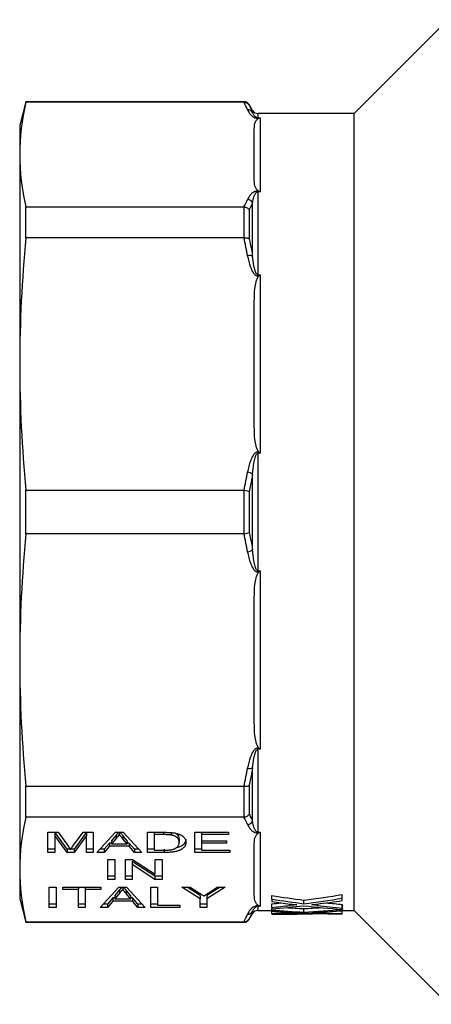
# Model space of a CAD drawing. Extents: x 135 to 273, y 67 to 282.
# Drawn here: x 135 to 158, y 68 to 124 of the extents above; entities that cross this region are included whole.
import ezdxf

# ---------------------------------------------------------------- set-up
doc = ezdxf.new("R2010")
doc.units = 0
doc.layers.get('0').update_dxf_attribs({"linetype": 'CONTINUOUS'})

msp = doc.modelspace()

# ---------------------------------------------------------------- linework, layer by layer
at = {"color": 7, "linetype": 'CONTINUOUS'}
for p, q in [((158.854, 123.62), (153.521, 118.287)), ((134.878, 118.953), (134.521, 117.62)), ((147.277, 118.953), (134.878, 118.953)), ((134.878, 118.92), (134.878, 118.953)), ((147.266, 118.92), (134.878, 118.92)), ((147.758, 118.453), (147.566, 118.787)), ((153.521, 118.287), (148.047, 118.287)), ((153.521, 72.953), (153.521, 118.287)), ((134.521, 117.62), (134.521, 115.945)), ((148.047, 118.04), (148.188, 118.04)), ((148.047, 118.04), (148.047, 118.018)), ((148.107, 118.018), (148.047, 118.018)), ((148.188, 118.04), (148.188, 113.832)), ((147.854, 114.474), (147.854, 117.416)), ((134.521, 115.945), (134.521, 104.039)), ((148.047, 113.873), (148.107, 113.873)), ((148.047, 113.832), (148.047, 113.873)), ((148.047, 113.832), (148.047, 109.114)), ((148.188, 113.832), (148.047, 113.832)), ((147.758, 110.169), (147.758, 113.218)), ((134.878, 111.222), (134.878, 112.97)), ((134.878, 112.97), (147.266, 112.97)), ((147.277, 111.222), (147.277, 112.97)), ((147.566, 112.808), (147.566, 111.153)), ((147.266, 111.222), (134.878, 111.222)), ((148.047, 109.114), (148.188, 109.114)), ((148.047, 109.114), (148.047, 109.043)), ((148.107, 109.043), (148.047, 109.043)), ((148.188, 109.114), (148.188, 98.957)), ((147.854, 100.487), (147.854, 107.59)), ((134.521, 104.039), (134.521, 87.201)), ((148.047, 99.035), (148.107, 99.035)), ((148.047, 99.035), (148.047, 98.957)), ((148.047, 98.957), (148.047, 92.283)), ((148.188, 98.957), (148.047, 98.957)), ((147.758, 93.464), (147.758, 97.776)), ((134.878, 94.384), (134.878, 96.856)), ((134.878, 96.856), (147.266, 96.856)), ((147.277, 94.384), (147.277, 96.856)), ((147.566, 96.79), (147.566, 94.45)), ((147.266, 94.384), (134.878, 94.384)), ((148.047, 92.205), (148.047, 92.283)), ((148.047, 92.283), (148.188, 92.283)), ((148.107, 92.205), (148.047, 92.205)), ((148.188, 92.283), (148.188, 82.126)), ((147.854, 83.649), (147.854, 90.752)), ((134.521, 87.201), (134.521, 75.295)), ((148.047, 82.197), (148.107, 82.197)), ((148.047, 82.126), (148.047, 82.197)), ((148.047, 82.126), (148.047, 77.407)), ((148.188, 82.126), (148.047, 82.126)), ((147.758, 78.022), (147.758, 81.071)), ((147.566, 80.087), (147.566, 78.432)), ((134.878, 80.018), (147.266, 80.018)), ((134.878, 78.27), (134.878, 80.018)), ((147.277, 78.27), (147.277, 80.018)), ((147.266, 78.27), (134.878, 78.27)), ((136.123, 77.402), (136.699, 77.402)), ((136.123, 76.254), (136.123, 77.402)), ((136.508, 77.402), (136.508, 77.226)), ((137.212, 76.439), (136.514, 77.402)), ((136.699, 77.402), (137.292, 76.597)), ((137.542, 76.611), (138.126, 77.402)), ((138.31, 77.402), (137.611, 76.439)), ((138.126, 77.402), (138.7, 77.402)), ((138.316, 77.402), (138.316, 77.226)), ((138.7, 77.402), (138.7, 76.254)), ((138.906, 76.254), (139.966, 77.402)), ((139.966, 77.402), (140.397, 77.402)), ((140.181, 77.402), (140.181, 77.27)), ((140.397, 77.402), (141.456, 76.254)), ((141.777, 77.402), (142.691, 77.402)), ((141.777, 76.254), (141.777, 77.402)), ((142.162, 77.402), (142.162, 77.27)), ((143.134, 77.388), (143.134, 77.246)), ((144.47, 77.402), (146.393, 77.402)), ((144.47, 76.254), (144.47, 77.402)), ((144.854, 77.402), (144.854, 77.27)), ((146.393, 77.402), (146.393, 77.27)), ((148.047, 77.407), (148.188, 77.407)), ((148.047, 77.407), (148.047, 77.367)), ((148.107, 77.367), (148.047, 77.367)), ((148.188, 77.407), (148.188, 73.2)), ((137.212, 76.254), (136.508, 77.226)), ((136.508, 77.226), (136.508, 76.254)), ((138.316, 77.226), (137.611, 76.254)), ((138.316, 76.254), (138.316, 77.226)), ((139.617, 76.792), (139.316, 76.439)), ((139.73, 76.792), (139.617, 76.792)), ((139.617, 76.792), (139.617, 76.608)), ((140.001, 77.244), (139.73, 76.925)), ((140.001, 77.059), (139.73, 76.74)), ((139.73, 76.925), (139.73, 76.74)), ((139.73, 76.74), (140.632, 76.74)), ((140.001, 77.244), (140.001, 77.059)), ((140.632, 76.925), (140.378, 77.224)), ((140.378, 77.224), (140.378, 77.039)), ((140.632, 76.74), (140.378, 77.039)), ((140.632, 76.925), (140.632, 76.74)), ((140.745, 76.792), (140.632, 76.792)), ((141.047, 76.439), (140.745, 76.792)), ((140.745, 76.792), (140.745, 76.608)), ((142.698, 77.27), (142.162, 77.27)), ((142.162, 77.27), (142.162, 76.387)), ((143.585, 77.022), (143.585, 76.837)), ((144.854, 77.27), (144.854, 76.917)), ((146.393, 77.27), (144.854, 77.27)), ((144.854, 76.917), (146.277, 76.917)), ((144.854, 76.917), (144.854, 76.784)), ((144.854, 76.784), (144.854, 76.387)), ((146.277, 76.784), (144.854, 76.784)), ((146.277, 76.917), (146.277, 76.784)), ((147.854, 73.823), (147.854, 76.766)), ((136.508, 76.439), (136.123, 76.439)), ((136.508, 76.254), (136.123, 76.254)), ((137.404, 76.439), (137.212, 76.439)), ((137.212, 76.439), (137.212, 76.254)), ((137.611, 76.254), (137.212, 76.254)), ((137.611, 76.439), (137.42, 76.439)), ((137.611, 76.439), (137.611, 76.254)), ((138.7, 76.439), (138.316, 76.439)), ((138.7, 76.254), (138.316, 76.254)), ((139.316, 76.254), (138.906, 76.254)), ((139.316, 76.439), (139.077, 76.439)), ((139.617, 76.608), (139.316, 76.254)), ((139.316, 76.439), (139.316, 76.254)), ((140.745, 76.608), (139.617, 76.608)), ((141.047, 76.254), (140.745, 76.608)), ((141.286, 76.439), (141.047, 76.439)), ((141.047, 76.439), (141.047, 76.254)), ((141.456, 76.254), (141.047, 76.254)), ((142.162, 76.439), (141.777, 76.439)), ((142.734, 76.254), (141.777, 76.254)), ((142.162, 76.387), (142.706, 76.387)), ((142.734, 76.439), (142.734, 76.254)), ((144.854, 76.439), (144.47, 76.439)), ((146.47, 76.254), (144.47, 76.254)), ((144.854, 76.387), (146.47, 76.387)), ((146.47, 76.387), (146.47, 76.254)), ((139.534, 75.865), (139.918, 75.865)), ((139.534, 74.716), (139.534, 75.865)), ((139.918, 75.865), (139.918, 74.716)), ((140.534, 75.865), (140.94, 75.865)), ((140.534, 74.716), (140.534, 75.865)), ((142.204, 74.901), (140.918, 75.749)), ((140.918, 75.749), (140.918, 75.564)), ((140.94, 75.865), (142.226, 75.017)), ((142.226, 75.865), (142.611, 75.865)), ((142.226, 75.017), (142.226, 75.865)), ((142.611, 75.865), (142.611, 74.716)), ((134.521, 75.295), (134.521, 73.62)), ((142.204, 74.716), (140.918, 75.564)), ((140.918, 75.564), (140.918, 74.716)), ((139.918, 74.901), (139.534, 74.901)), ((139.918, 74.716), (139.534, 74.716)), ((140.918, 74.901), (140.534, 74.901)), ((140.918, 74.716), (140.534, 74.716)), ((142.611, 74.901), (142.204, 74.901)), ((142.204, 74.901), (142.204, 74.716)), ((142.611, 74.716), (142.204, 74.716)), ((136.2, 74.283), (136.585, 74.283)), ((136.2, 73.135), (136.2, 74.283)), ((136.585, 74.283), (136.585, 73.135)), ((136.97, 74.283), (139.123, 74.283)), ((136.97, 74.151), (136.97, 74.283)), ((137.854, 74.151), (136.97, 74.151)), ((137.854, 74.283), (137.854, 74.151)), ((137.854, 73.135), (137.854, 74.151)), ((138.239, 74.283), (138.239, 74.151)), ((139.123, 74.151), (138.239, 74.151)), ((138.239, 74.151), (138.239, 73.135)), ((139.099, 73.135), (140.158, 74.283)), ((139.123, 74.283), (139.123, 74.151)), ((140.193, 74.124), (139.922, 73.806)), ((140.193, 73.94), (139.922, 73.621)), ((140.158, 74.283), (140.59, 74.283)), ((140.193, 74.124), (140.193, 73.94)), ((140.373, 74.283), (140.373, 74.151)), ((140.825, 73.806), (140.571, 74.104)), ((140.571, 74.104), (140.571, 73.92)), ((140.59, 74.283), (141.649, 73.135)), ((141.97, 74.283), (142.354, 74.283)), ((141.97, 73.135), (141.97, 74.283)), ((142.354, 74.283), (142.354, 73.268)), ((143.739, 74.283), (144.202, 74.283)), ((144.777, 73.621), (143.739, 74.283)), ((144.777, 73.806), (144.029, 74.283)), ((144.202, 74.283), (144.743, 73.938)), ((146.2, 74.283), (145.162, 73.621)), ((145.91, 74.283), (145.162, 73.806)), ((145.238, 73.945), (145.738, 74.283)), ((145.738, 74.283), (146.2, 74.283)), ((134.521, 73.62), (134.878, 72.287)), ((139.809, 73.673), (139.508, 73.32)), ((139.809, 73.488), (139.508, 73.135)), ((139.922, 73.673), (139.809, 73.673)), ((139.809, 73.673), (139.809, 73.488)), ((140.938, 73.488), (139.809, 73.488)), ((139.922, 73.806), (139.922, 73.621)), ((139.922, 73.621), (140.825, 73.621)), ((140.825, 73.621), (140.571, 73.92)), ((140.825, 73.806), (140.825, 73.621)), ((140.938, 73.673), (140.825, 73.673)), ((141.239, 73.32), (140.938, 73.673)), ((140.938, 73.673), (140.938, 73.488)), ((141.239, 73.135), (140.938, 73.488)), ((144.777, 73.806), (144.777, 73.621)), ((144.777, 73.135), (144.777, 73.621)), ((145.162, 73.806), (145.162, 73.621)), ((145.162, 73.621), (145.162, 73.135)), ((148.854, 73.597), (148.854, 73.805)), ((148.854, 73.597), (148.854, 73.46)), ((150.672, 73.341), (150.672, 73.546)), ((152.854, 73.655), (152.854, 73.863)), ((152.854, 73.516), (152.854, 73.655)), ((136.585, 73.32), (136.2, 73.32)), ((136.585, 73.135), (136.2, 73.135)), ((138.239, 73.32), (137.854, 73.32)), ((138.239, 73.135), (137.854, 73.135)), ((139.508, 73.135), (139.099, 73.135)), ((139.508, 73.32), (139.269, 73.32)), ((139.508, 73.32), (139.508, 73.135)), ((141.478, 73.32), (141.239, 73.32)), ((141.239, 73.32), (141.239, 73.135)), ((141.649, 73.135), (141.239, 73.135)), ((142.354, 73.32), (141.97, 73.32)), ((143.623, 73.135), (141.97, 73.135)), ((142.354, 73.268), (143.623, 73.268)), ((143.623, 73.268), (143.623, 73.135)), ((145.162, 73.32), (144.777, 73.32)), ((145.162, 73.135), (144.777, 73.135)), ((148.047, 73.222), (148.107, 73.222)), ((148.047, 73.2), (148.047, 73.222)), ((148.188, 73.2), (148.047, 73.2)), ((148.047, 72.953), (148.854, 72.953)), ((148.854, 73.132), (148.854, 73.335)), ((148.854, 73.132), (148.854, 73.045)), ((148.854, 72.983), (148.854, 73.045)), ((148.854, 72.983), (148.854, 72.915)), ((148.854, 72.786), (148.854, 72.915)), ((150.672, 72.862), (150.672, 73.063)), ((151.455, 73.245), (151.455, 73.325)), ((151.455, 72.824), (151.455, 72.855)), ((152.854, 73.096), (152.854, 73.3)), ((152.854, 73.013), (152.854, 73.014)), ((152.854, 72.942), (152.854, 73.013)), ((152.854, 72.953), (153.521, 72.953)), ((152.854, 72.776), (152.854, 72.942)), ((152.86, 73.013), (152.86, 73.216)), ((153.521, 72.953), (158.854, 67.62)), ((134.878, 72.319), (147.266, 72.319)), ((134.878, 72.287), (134.878, 72.319)), ((134.878, 72.287), (147.277, 72.287)), ((147.566, 72.453), (147.758, 72.787)), ((148.854, 72.786), (148.854, 72.764)), ((148.854, 72.758), (148.854, 72.764)), ((148.854, 72.758), (148.854, 72.753)), ((148.854, 72.753), (149.719, 72.753)), ((151.159, 72.766), (151.159, 72.799)), ((152.389, 72.766), (151.159, 72.766)), ((152.854, 72.759), (152.854, 72.776))]:
    msp.add_line(p, q, dxfattribs=at)
at = {"color": 8, "linetype": 'CONTINUOUS'}
for p, q in [((147.277, 118.92), (147.277, 118.953)), ((147.566, 118.787), (147.566, 118.757)), ((147.758, 118.351), (147.758, 118.453)), ((148.047, 118.287), (148.047, 118.04)), ((142.698, 77.402), (142.698, 77.27)), ((147.758, 72.787), (147.758, 72.889)), ((148.047, 73.2), (148.047, 72.953)), ((149.882, 73.244), (149.882, 73.323)), ((149.882, 72.823), (149.882, 72.855)), ((147.277, 72.287), (147.277, 72.319)), ((147.566, 72.483), (147.566, 72.453))]:
    msp.add_line(p, q, dxfattribs=at)
at = {"color": 7, "linetype": 'CONTINUOUS'}
for centre, radius, start, end in [((147.277, 118.62), 0.333, 30, 90), ((147.497, 118.185), 0.309, 32.4655, 95.137), ((148.047, 118.62), 0.333, 210, 270), ((147.447, 113.039), 0.359, 29.8644, 86.3861), ((147.578, 109.702), 0.501, 68.9677, 102.5679), ((147.399, 97.278), 0.614, 54.2213, 83.4284), ((147.399, 93.962), 0.614, 276.5716, 305.7787), ((147.578, 81.538), 0.501, 257.4321, 291.0323), ((147.447, 78.201), 0.359, 273.6139, 330.1356), ((147.497, 73.055), 0.309, 264.863, 327.5345), ((148.047, 72.62), 0.333, 90, 150), ((147.277, 72.62), 0.333, 270, 330)]:
    msp.add_arc(centre, radius, start, end, dxfattribs=at)
for centre, major_axis, ratio, start_param, end_param in [((160.007, 95.62), (41.079, 0), 0.551785, 4.437445, 4.483152), ((160.007, 95.62), (41.441, 0), 0.551785, 4.439911, 4.485193), ((159.081, 95.62), (41.45, 0), 0.551671, 4.463087, 4.48868), ((141.365, 95.62), (40.96, 0), 0.55339, 4.896257, 4.909016), ((141.372, 95.62), (40.929, 0), 0.553801, 4.941626, 4.996749), ((141.372, 95.62), (41.29, 0), 0.553801, 4.939585, 4.994193), ((142.287, 95.62), (41.266, 0), 0.554122, 4.935703, 4.971357), ((160.011, 95.62), (41.097, 0), 0.551546, 4.515425, 4.537359), ((141.365, 95.62), (41.321, 0), 0.55339, 4.894631, 4.919991), ((142.279, 95.62), (41.292, 0), 0.553785, 4.872298, 4.916877), ((154.709, 95.62), (41.441, 0), 0.551785, 4.570627, 4.614819), ((153.782, 95.62), (41.45, 0), 0.551671, 4.593211, 4.618234), ((146.648, 95.62), (41.321, 0), 0.55339, 4.765818, 4.790752), ((147.558, 95.62), (41.292, 0), 0.553785, 4.743791, 4.787694), ((154.709, 95.62), (41.079, 0), 0.551785, 4.589687, 4.613955), ((159.13, 95.62), (41.691, 0), 0.548473, 4.507901, 4.561417), ((153.784, 95.62), (41.47, 0), 0.551409, 4.637084, 4.689961), ((146.65, 95.62), (40.929, 0), 0.553801, 4.810823, 4.835049), ((146.65, 95.62), (41.29, 0), 0.553801, 4.809959, 4.863218), ((147.562, 95.62), (41.266, 0), 0.554122, 4.806157, 4.840995), ((160.011, 95.62), (41.459, 0), 0.551546, 4.504536, 4.538906), ((154.711, 95.62), (41.459, 0), 0.551546, 4.63378, 4.667591), ((152.9, 95.62), (0, 22.667), 0.011481, 2.966563, 2.989278), ((152.9, 95.62), (0, 22.867), 0.011481, 2.968109, 2.990621), ((149.719, 95.62), (42.83, 0), 0.533889, 4.692204, 4.746035)]:
    msp.add_ellipse(centre, major_axis=major_axis, ratio=ratio, start_param=start_param, end_param=end_param, dxfattribs=at)
for points in [[(134.878, 118.92), (134.647, 117.929), (134.521, 116.937), (134.521, 115.945)], [(147.469, 118.493), (147.406, 118.636), (147.338, 118.778), (147.266, 118.92)], [(147.266, 118.92), (147.269, 118.92), (147.273, 118.92), (147.277, 118.92)], [(148.107, 118.018), (148.134, 118.028), (148.161, 118.036), (148.188, 118.04)], [(134.521, 115.945), (134.521, 114.954), (134.647, 113.962), (134.878, 112.97)], [(148.107, 113.873), (148.134, 113.862), (148.161, 113.849), (148.188, 113.832)], [(147.266, 112.97), (147.338, 113.112), (147.406, 113.254), (147.469, 113.397)], [(147.277, 112.97), (147.273, 112.97), (147.269, 112.97), (147.266, 112.97)], [(134.878, 111.222), (134.647, 108.827), (134.521, 106.433), (134.521, 104.039)], [(147.469, 110.19), (147.406, 110.535), (147.338, 110.879), (147.266, 111.222)], [(147.266, 111.222), (147.269, 111.222), (147.273, 111.222), (147.277, 111.222)], [(148.107, 109.043), (148.134, 109.068), (148.161, 109.092), (148.188, 109.114)], [(134.521, 104.039), (134.521, 101.645), (134.647, 99.25), (134.878, 96.856)], [(148.107, 99.035), (148.134, 99.01), (148.161, 98.983), (148.188, 98.957)], [(147.266, 96.856), (147.338, 97.199), (147.406, 97.543), (147.469, 97.887)], [(147.277, 96.856), (147.273, 96.856), (147.269, 96.856), (147.266, 96.856)], [(134.878, 94.384), (134.647, 91.989), (134.521, 89.595), (134.521, 87.201)], [(147.266, 94.384), (147.269, 94.384), (147.273, 94.384), (147.277, 94.384)], [(147.469, 93.352), (147.406, 93.697), (147.338, 94.041), (147.266, 94.384)], [(148.107, 92.205), (148.134, 92.23), (148.161, 92.256), (148.188, 92.283)], [(134.521, 87.201), (134.521, 84.807), (134.647, 82.412), (134.878, 80.018)], [(148.107, 82.197), (148.134, 82.172), (148.161, 82.148), (148.188, 82.126)], [(147.266, 80.018), (147.338, 80.361), (147.406, 80.705), (147.469, 81.049)], [(147.277, 80.018), (147.273, 80.018), (147.269, 80.018), (147.266, 80.018)], [(134.878, 78.27), (134.647, 77.278), (134.521, 76.286), (134.521, 75.295)], [(147.266, 78.27), (147.269, 78.27), (147.273, 78.27), (147.277, 78.27)], [(147.469, 77.843), (147.406, 77.985), (147.338, 78.128), (147.266, 78.27)], [(148.107, 77.367), (148.134, 77.378), (148.161, 77.391), (148.188, 77.407)], [(134.521, 75.295), (134.521, 74.303), (134.647, 73.311), (134.878, 72.319)], [(148.107, 73.222), (148.134, 73.211), (148.161, 73.204), (148.188, 73.2)], [(147.266, 72.319), (147.338, 72.461), (147.406, 72.604), (147.469, 72.747)], [(147.277, 72.319), (147.273, 72.319), (147.269, 72.319), (147.266, 72.319)]]:
    msp.add_open_spline(points, degree=3, dxfattribs=at)
for points, knots in [([(147.277, 118.92), (147.336, 118.921), (147.394, 118.905), (147.494, 118.848), (147.537, 118.806), (147.566, 118.757)], [0, 0, 0, 0, 0.5, 0.5, 1, 1, 1, 1]), ([(147.566, 118.757), (147.608, 118.674), (147.648, 118.591), (147.687, 118.507), (147.711, 118.455), (147.735, 118.403), (147.758, 118.351)], [0, 0, 0, 0, 0.001000025, 0.001000025, 0.001000025, 0.001624663, 0.001624663, 0.001624663, 0.001624663]), ([(147.469, 118.493), (147.509, 118.403), (147.562, 118.314), (147.678, 118.185), (147.722, 118.142), (147.812, 118.083), (147.846, 118.064), (147.931, 118.031), (147.986, 118.018), (148.047, 118.018)], [0, 0, 0, 0, 0.5, 0.5, 0.75, 0.75, 0.875, 0.875, 1, 1, 1, 1]), ([(148.047, 118.04), (148.033, 118.04), (148.02, 118.042), (148, 118.046), (147.992, 118.049), (147.97, 118.058), (147.959, 118.065), (147.929, 118.084), (147.913, 118.098), (147.873, 118.138), (147.853, 118.166), (147.8, 118.246), (147.777, 118.299), (147.758, 118.351)], [0, 0, 0, 0, 0.03125, 0.03125, 0.0625, 0.0625, 0.125, 0.125, 0.25, 0.25, 0.5, 0.5, 1, 1, 1, 1]), ([(147.854, 117.416), (147.854, 117.519), (147.863, 117.622), (147.905, 117.776), (147.924, 117.827), (147.969, 117.902), (147.987, 117.927), (148.022, 117.963), (148.035, 117.975), (148.066, 117.998), (148.084, 118.009), (148.107, 118.018)], [0, 0, 0, 0, 0.5, 0.5, 0.75, 0.75, 0.875, 0.875, 0.9375, 0.9375, 1, 1, 1, 1]), ([(148.107, 113.873), (148.084, 113.882), (148.066, 113.893), (148.034, 113.916), (148.021, 113.928), (147.986, 113.964), (147.969, 113.99), (147.924, 114.065), (147.905, 114.116), (147.863, 114.268), (147.854, 114.371), (147.854, 114.474)], [0, 0, 0, 0, 0.0625, 0.0625, 0.125, 0.125, 0.25, 0.25, 0.5, 0.5, 1, 1, 1, 1]), ([(148.047, 113.873), (148.016, 113.873), (147.987, 113.869), (147.934, 113.858), (147.91, 113.851), (147.846, 113.827), (147.812, 113.808), (147.723, 113.749), (147.678, 113.706), (147.561, 113.576), (147.509, 113.487), (147.469, 113.397)], [0, 0, 0, 0, 0.0625, 0.0625, 0.125, 0.125, 0.25, 0.25, 0.5, 0.5, 1, 1, 1, 1]), ([(147.758, 113.218), (147.777, 113.327), (147.8, 113.435), (147.853, 113.594), (147.873, 113.647), (147.914, 113.724), (147.929, 113.749), (147.959, 113.786), (147.97, 113.798), (147.992, 113.815), (148, 113.82), (148.021, 113.829), (148.033, 113.832), (148.047, 113.832)], [0, 0, 0, 0, 0.5, 0.5, 0.75, 0.75, 0.875, 0.875, 0.9375, 0.9375, 0.96875, 0.96875, 1, 1, 1, 1]), ([(147.758, 113.218), (147.721, 113.133), (147.683, 113.049), (147.642, 112.965), (147.617, 112.913), (147.592, 112.86), (147.566, 112.808)], [0, 0, 0, 0, 0.001000026, 0.001000026, 0.001000026, 0.001624662, 0.001624662, 0.001624662, 0.001624662]), ([(147.277, 112.97), (147.336, 112.966), (147.394, 112.948), (147.494, 112.892), (147.537, 112.852), (147.566, 112.808)], [0, 0, 0, 0, 0.5, 0.5, 1, 1, 1, 1]), ([(147.277, 111.222), (147.336, 111.227), (147.394, 111.222), (147.494, 111.198), (147.537, 111.178), (147.566, 111.153)], [0, 0, 0, 0, 0.5, 0.5, 1, 1, 1, 1]), ([(147.566, 111.153), (147.608, 110.951), (147.648, 110.75), (147.687, 110.548), (147.711, 110.422), (147.735, 110.295), (147.758, 110.169)], [0, 0, 0, 0, 0.001000025, 0.001000025, 0.001000025, 0.001624663, 0.001624663, 0.001624663, 0.001624663]), ([(147.469, 110.19), (147.509, 109.973), (147.562, 109.757), (147.678, 109.445), (147.722, 109.343), (147.812, 109.2), (147.846, 109.154), (147.931, 109.075), (147.986, 109.043), (148.047, 109.043)], [0, 0, 0, 0, 0.5, 0.5, 0.75, 0.75, 0.875, 0.875, 1, 1, 1, 1]), ([(148.047, 109.114), (148.033, 109.114), (148.02, 109.12), (148, 109.136), (147.992, 109.145), (147.97, 109.174), (147.959, 109.195), (147.929, 109.26), (147.913, 109.305), (147.873, 109.439), (147.853, 109.53), (147.8, 109.803), (147.777, 109.986), (147.758, 110.169)], [0, 0, 0, 0, 0.03125, 0.03125, 0.0625, 0.0625, 0.125, 0.125, 0.25, 0.25, 0.5, 0.5, 1, 1, 1, 1]), ([(147.854, 107.59), (147.854, 107.839), (147.863, 108.087), (147.905, 108.458), (147.924, 108.581), (147.969, 108.762), (147.987, 108.823), (148.022, 108.91), (148.035, 108.939), (148.066, 108.994), (148.084, 109.02), (148.107, 109.043)], [0, 0, 0, 0, 0.5, 0.5, 0.75, 0.75, 0.875, 0.875, 0.9375, 0.9375, 1, 1, 1, 1]), ([(148.107, 99.035), (148.084, 99.058), (148.066, 99.085), (148.034, 99.14), (148.021, 99.169), (147.986, 99.257), (147.969, 99.317), (147.924, 99.499), (147.905, 99.622), (147.863, 99.991), (147.854, 100.239), (147.854, 100.487)], [0, 0, 0, 0, 0.0625, 0.0625, 0.125, 0.125, 0.25, 0.25, 0.5, 0.5, 1, 1, 1, 1]), ([(148.047, 99.035), (148.016, 99.035), (147.987, 99.027), (147.934, 99.001), (147.91, 98.983), (147.846, 98.924), (147.812, 98.878), (147.723, 98.736), (147.678, 98.633), (147.561, 98.32), (147.509, 98.105), (147.469, 97.887)], [0, 0, 0, 0, 0.0625, 0.0625, 0.125, 0.125, 0.25, 0.25, 0.5, 0.5, 1, 1, 1, 1]), ([(147.758, 97.776), (147.777, 97.982), (147.8, 98.188), (147.853, 98.494), (147.873, 98.595), (147.914, 98.745), (147.929, 98.794), (147.959, 98.866), (147.97, 98.89), (147.992, 98.922), (148, 98.933), (148.021, 98.95), (148.033, 98.957), (148.047, 98.957)], [0, 0, 0, 0, 0.5, 0.5, 0.75, 0.75, 0.875, 0.875, 0.9375, 0.9375, 0.96875, 0.96875, 1, 1, 1, 1]), ([(147.758, 97.776), (147.721, 97.573), (147.683, 97.371), (147.642, 97.168), (147.617, 97.042), (147.592, 96.916), (147.566, 96.79)], [0, 0, 0, 0, 0.001000026, 0.001000026, 0.001000026, 0.001624662, 0.001624662, 0.001624662, 0.001624662]), ([(147.277, 96.856), (147.336, 96.85), (147.394, 96.84), (147.494, 96.818), (147.537, 96.804), (147.566, 96.79)], [0, 0, 0, 0, 0.5, 0.5, 1, 1, 1, 1]), ([(147.277, 94.384), (147.336, 94.39), (147.394, 94.399), (147.494, 94.422), (147.537, 94.436), (147.566, 94.45)], [0, 0, 0, 0, 0.5, 0.5, 1, 1, 1, 1]), ([(147.566, 94.45), (147.608, 94.248), (147.648, 94.046), (147.687, 93.844), (147.711, 93.717), (147.735, 93.591), (147.758, 93.464)], [0, 0, 0, 0, 0.001000025, 0.001000025, 0.001000025, 0.001624663, 0.001624663, 0.001624663, 0.001624663]), ([(147.469, 93.352), (147.509, 93.135), (147.562, 92.919), (147.678, 92.607), (147.722, 92.505), (147.812, 92.362), (147.846, 92.316), (147.931, 92.237), (147.986, 92.205), (148.047, 92.205)], [0, 0, 0, 0, 0.5, 0.5, 0.75, 0.75, 0.875, 0.875, 1, 1, 1, 1]), ([(148.047, 92.283), (148.033, 92.283), (148.02, 92.29), (148, 92.307), (147.992, 92.318), (147.97, 92.35), (147.959, 92.374), (147.929, 92.445), (147.913, 92.495), (147.873, 92.645), (147.853, 92.746), (147.8, 93.052), (147.777, 93.258), (147.758, 93.464)], [0, 0, 0, 0, 0.03125, 0.03125, 0.0625, 0.0625, 0.125, 0.125, 0.25, 0.25, 0.5, 0.5, 1, 1, 1, 1]), ([(147.854, 90.752), (147.854, 91.001), (147.863, 91.249), (147.905, 91.62), (147.924, 91.743), (147.969, 91.924), (147.987, 91.984), (148.022, 92.072), (148.035, 92.101), (148.066, 92.155), (148.084, 92.182), (148.107, 92.205)], [0, 0, 0, 0, 0.5, 0.5, 0.75, 0.75, 0.875, 0.875, 0.9375, 0.9375, 1, 1, 1, 1]), ([(148.107, 82.197), (148.084, 82.22), (148.066, 82.247), (148.034, 82.302), (148.021, 82.331), (147.986, 82.419), (147.969, 82.479), (147.924, 82.661), (147.905, 82.784), (147.863, 83.152), (147.854, 83.401), (147.854, 83.649)], [0, 0, 0, 0, 0.0625, 0.0625, 0.125, 0.125, 0.25, 0.25, 0.5, 0.5, 1, 1, 1, 1]), ([(148.047, 82.197), (148.016, 82.197), (147.987, 82.189), (147.934, 82.163), (147.91, 82.145), (147.846, 82.086), (147.812, 82.04), (147.723, 81.898), (147.678, 81.795), (147.561, 81.482), (147.509, 81.267), (147.469, 81.049)], [0, 0, 0, 0, 0.0625, 0.0625, 0.125, 0.125, 0.25, 0.25, 0.5, 0.5, 1, 1, 1, 1]), ([(147.758, 81.071), (147.777, 81.253), (147.8, 81.436), (147.853, 81.71), (147.873, 81.801), (147.914, 81.935), (147.929, 81.98), (147.959, 82.044), (147.97, 82.066), (147.992, 82.095), (148, 82.104), (148.021, 82.12), (148.033, 82.126), (148.047, 82.126)], [0, 0, 0, 0, 0.5, 0.5, 0.75, 0.75, 0.875, 0.875, 0.9375, 0.9375, 0.96875, 0.96875, 1, 1, 1, 1]), ([(147.758, 81.071), (147.721, 80.868), (147.683, 80.666), (147.642, 80.465), (147.617, 80.339), (147.592, 80.213), (147.566, 80.087)], [0, 0, 0, 0, 0.001000026, 0.001000026, 0.001000026, 0.001624662, 0.001624662, 0.001624662, 0.001624662]), ([(147.277, 80.018), (147.336, 80.013), (147.394, 80.018), (147.494, 80.042), (147.537, 80.062), (147.566, 80.087)], [0, 0, 0, 0, 0.5, 0.5, 1, 1, 1, 1]), ([(147.277, 78.27), (147.336, 78.274), (147.394, 78.292), (147.494, 78.348), (147.537, 78.387), (147.566, 78.432)], [0, 0, 0, 0, 0.5, 0.5, 1, 1, 1, 1]), ([(147.566, 78.432), (147.608, 78.348), (147.648, 78.264), (147.687, 78.18), (147.711, 78.127), (147.735, 78.075), (147.758, 78.022)], [0, 0, 0, 0, 0.001000025, 0.001000025, 0.001000025, 0.001624663, 0.001624663, 0.001624663, 0.001624663]), ([(147.469, 77.843), (147.509, 77.753), (147.562, 77.663), (147.678, 77.534), (147.722, 77.492), (147.812, 77.432), (147.846, 77.413), (147.931, 77.381), (147.986, 77.367), (148.047, 77.367)], [0, 0, 0, 0, 0.5, 0.5, 0.75, 0.75, 0.875, 0.875, 1, 1, 1, 1]), ([(148.047, 77.407), (148.033, 77.407), (148.02, 77.411), (148, 77.42), (147.992, 77.425), (147.97, 77.442), (147.959, 77.454), (147.929, 77.49), (147.913, 77.516), (147.873, 77.593), (147.853, 77.646), (147.8, 77.805), (147.777, 77.913), (147.758, 78.022)], [0, 0, 0, 0, 0.03125, 0.03125, 0.0625, 0.0625, 0.125, 0.125, 0.25, 0.25, 0.5, 0.5, 1, 1, 1, 1]), ([(140.137, 77.402), (140.118, 77.38), (140.073, 77.327), (140.027, 77.275), (140.001, 77.244)], [0, 0, 0, 0, 0.415114, 1, 1, 1, 1]), ([(140.378, 77.224), (140.341, 77.267), (140.291, 77.326), (140.24, 77.386), (140.226, 77.402)], [0, 0, 0, 0, 0.7238223, 1, 1, 1, 1]), ([(142.691, 77.402), (142.716, 77.402), (142.764, 77.402), (142.835, 77.402), (142.901, 77.4), (142.962, 77.398), (143.019, 77.396), (143.071, 77.393), (143.119, 77.39), (143.149, 77.387), (143.163, 77.386)], [0, 0, 0, 0, 0.15798, 0.305893, 0.445118, 0.574421, 0.693889, 0.80488, 0.906504, 1, 1, 1, 1]), ([(143.163, 77.386), (143.2, 77.382), (143.273, 77.374), (143.375, 77.355), (143.469, 77.332), (143.524, 77.313), (143.552, 77.304)], [0, 0, 0, 0, 0.2574364, 0.5059982, 0.7529683, 1, 1, 1, 1]), ([(143.585, 77.022), (143.58, 77.112), (143.574, 77.232), (143.404, 77.33), (143.361, 77.355)], [0, 0, 0, 0, 0.7463944, 1, 1, 1, 1]), ([(143.552, 77.304), (143.569, 77.297), (143.604, 77.284), (143.651, 77.263), (143.695, 77.24), (143.736, 77.216), (143.774, 77.191), (143.808, 77.165), (143.839, 77.137), (143.876, 77.097), (143.914, 77.045), (143.947, 76.979), (143.966, 76.908), (143.968, 76.86), (143.97, 76.835)], [0, 0, 0, 0, 0.054603, 0.109706, 0.164888, 0.220622, 0.277865, 0.335825, 0.395121, 0.456116, 0.582345, 0.71422, 0.853155, 1, 1, 1, 1]), ([(147.854, 76.766), (147.854, 76.869), (147.863, 76.971), (147.905, 77.125), (147.924, 77.176), (147.969, 77.251), (147.987, 77.276), (148.022, 77.312), (148.035, 77.324), (148.066, 77.347), (148.084, 77.358), (148.107, 77.367)], [0, 0, 0, 0, 0.5, 0.5, 0.75, 0.75, 0.875, 0.875, 0.9375, 0.9375, 1, 1, 1, 1]), ([(140.181, 77.27), (140.152, 77.235), (140.092, 77.165), (140.031, 77.094), (140.001, 77.059)], [0, 0, 0, 0, 0.494436, 1, 1, 1, 1]), ([(140.378, 77.039), (140.368, 77.051), (140.349, 77.073), (140.321, 77.107), (140.293, 77.138), (140.268, 77.168), (140.244, 77.196), (140.222, 77.222), (140.201, 77.247), (140.187, 77.262), (140.181, 77.27)], [0, 0, 0, 0, 0.152258, 0.296442, 0.432844, 0.561173, 0.682619, 0.795992, 0.901583, 1, 1, 1, 1]), ([(143.134, 77.246), (143.122, 77.248), (143.097, 77.252), (143.055, 77.257), (143.008, 77.261), (142.956, 77.264), (142.899, 77.267), (142.836, 77.269), (142.769, 77.27), (142.722, 77.27), (142.698, 77.27)], [0, 0, 0, 0, 0.088823, 0.186552, 0.295021, 0.413085, 0.544178, 0.684164, 0.836022, 1, 1, 1, 1]), ([(143.97, 76.835), (143.969, 76.813), (143.967, 76.772), (143.954, 76.712), (143.932, 76.656), (143.901, 76.604), (143.863, 76.555), (143.82, 76.511), (143.774, 76.471), (143.72, 76.436), (143.663, 76.405), (143.605, 76.377), (143.543, 76.352), (143.478, 76.331), (143.407, 76.313), (143.332, 76.297), (143.248, 76.284), (143.159, 76.273), (143.062, 76.265), (142.959, 76.259), (142.849, 76.255), (142.773, 76.255), (142.734, 76.254)], [0, 0, 0, 0, 0.07426, 0.144443, 0.210823, 0.273723, 0.332694, 0.387503, 0.438657, 0.486131, 0.530599, 0.57248, 0.611854, 0.649635, 0.68686, 0.725371, 0.765283, 0.807388, 0.851559, 0.898123, 0.947533, 1, 1, 1, 1]), ([(143.585, 76.837), (143.585, 76.852), (143.584, 76.88), (143.577, 76.922), (143.567, 76.961), (143.553, 76.997), (143.534, 77.03), (143.513, 77.061), (143.486, 77.09), (143.455, 77.115), (143.421, 77.139), (143.386, 77.16), (143.348, 77.18), (143.309, 77.197), (143.268, 77.212), (143.226, 77.226), (143.181, 77.237), (143.15, 77.243), (143.134, 77.246)], [0, 0, 0, 0, 0.0939402, 0.1826244, 0.2661535, 0.3442587, 0.4171772, 0.4860149, 0.550424, 0.6104968, 0.6677202, 0.7218823, 0.7732248, 0.8220319, 0.8689775, 0.9136829, 0.957329, 1, 1, 1, 1]), ([(143.331, 76.468), (143.35, 76.478), (143.391, 76.498), (143.441, 76.533), (143.484, 76.572), (143.52, 76.615), (143.55, 76.664), (143.57, 76.717), (143.583, 76.776), (143.584, 76.816), (143.585, 76.837)], [0, 0, 0, 0, 0.094381, 0.195522, 0.304144, 0.421578, 0.549664, 0.687814, 0.837929, 1, 1, 1, 1]), ([(143.97, 77.019), (143.956, 76.941), (143.928, 76.784), (143.731, 76.583), (143.46, 76.524), (143.371, 76.505)], [0, 0, 0, 0, 0.403733, 0.805427, 1, 1, 1, 1]), ([(137.292, 76.597), (137.299, 76.588), (137.312, 76.57), (137.329, 76.544), (137.347, 76.521), (137.363, 76.499), (137.376, 76.479), (137.39, 76.46), (137.401, 76.444), (137.408, 76.433), (137.412, 76.428)], [0, 0, 0, 0, 0.162585, 0.313967, 0.454847, 0.58452, 0.704271, 0.813506, 0.911544, 1, 1, 1, 1]), ([(137.412, 76.428), (137.415, 76.434), (137.423, 76.445), (137.436, 76.464), (137.45, 76.484), (137.466, 76.505), (137.483, 76.529), (137.501, 76.555), (137.52, 76.582), (137.534, 76.601), (137.542, 76.611)], [0, 0, 0, 0, 0.089116, 0.189748, 0.299552, 0.419386, 0.549251, 0.689147, 0.839395, 1, 1, 1, 1]), ([(142.706, 76.387), (142.746, 76.387), (142.822, 76.388), (142.928, 76.391), (143.02, 76.398), (143.101, 76.407), (143.17, 76.419), (143.231, 76.433), (143.285, 76.449), (143.316, 76.462), (143.331, 76.468)], [0, 0, 0, 0, 0.175535, 0.331434, 0.468733, 0.589498, 0.698806, 0.803593, 0.902735, 1, 1, 1, 1]), ([(140.329, 74.283), (140.31, 74.261), (140.265, 74.208), (140.22, 74.155), (140.193, 74.124)], [0, 0, 0, 0, 0.4151127, 1, 1, 1, 1]), ([(140.373, 74.151), (140.344, 74.116), (140.284, 74.045), (140.224, 73.975), (140.193, 73.94)], [0, 0, 0, 0, 0.4944357, 1, 1, 1, 1]), ([(140.571, 73.92), (140.56, 73.931), (140.541, 73.954), (140.513, 73.987), (140.486, 74.019), (140.461, 74.049), (140.436, 74.077), (140.414, 74.103), (140.393, 74.127), (140.38, 74.143), (140.373, 74.151)], [0, 0, 0, 0, 0.152258, 0.296442, 0.432844, 0.561173, 0.682619, 0.795992, 0.901583, 1, 1, 1, 1]), ([(140.571, 74.104), (140.534, 74.147), (140.483, 74.207), (140.432, 74.267), (140.418, 74.283)], [0, 0, 0, 0, 0.723824, 1, 1, 1, 1]), ([(144.743, 73.938), (144.767, 73.923), (144.813, 73.894), (144.878, 73.852), (144.938, 73.815), (144.975, 73.791), (144.992, 73.779)], [0, 0, 0, 0, 0.286596, 0.549787, 0.787447, 1, 1, 1, 1]), ([(144.992, 73.779), (144.999, 73.784), (145.014, 73.794), (145.039, 73.81), (145.065, 73.828), (145.094, 73.848), (145.126, 73.87), (145.161, 73.893), (145.198, 73.919), (145.224, 73.936), (145.238, 73.945)], [0, 0, 0, 0, 0.085941, 0.182213, 0.290313, 0.40979, 0.540049, 0.682736, 0.835154, 1, 1, 1, 1]), ([(148.107, 73.222), (148.084, 73.231), (148.066, 73.243), (148.034, 73.266), (148.021, 73.277), (147.986, 73.314), (147.969, 73.339), (147.924, 73.414), (147.905, 73.465), (147.863, 73.618), (147.854, 73.721), (147.854, 73.823)], [0, 0, 0, 0, 0.0625, 0.0625, 0.125, 0.125, 0.25, 0.25, 0.5, 0.5, 1, 1, 1, 1]), ([(148.047, 73.222), (148.016, 73.222), (147.987, 73.218), (147.934, 73.208), (147.91, 73.2), (147.846, 73.176), (147.812, 73.157), (147.723, 73.098), (147.678, 73.055), (147.561, 72.926), (147.509, 72.837), (147.469, 72.747)], [0, 0, 0, 0, 0.0625, 0.0625, 0.125, 0.125, 0.25, 0.25, 0.5, 0.5, 1, 1, 1, 1]), ([(147.758, 72.889), (147.721, 72.805), (147.683, 72.722), (147.642, 72.639), (147.617, 72.587), (147.592, 72.535), (147.566, 72.483)], [0, 0, 0, 0, 0.001000026, 0.001000026, 0.001000026, 0.001624662, 0.001624662, 0.001624662, 0.001624662]), ([(147.758, 72.889), (147.777, 72.94), (147.8, 72.993), (147.853, 73.074), (147.873, 73.101), (147.914, 73.142), (147.929, 73.155), (147.959, 73.175), (147.97, 73.182), (147.992, 73.191), (148, 73.193), (148.021, 73.198), (148.033, 73.2), (148.047, 73.2)], [0, 0, 0, 0, 0.5, 0.5, 0.75, 0.75, 0.875, 0.875, 0.9375, 0.9375, 0.96875, 0.96875, 1, 1, 1, 1]), ([(150.276, 73.275), (150.267, 73.276), (150.259, 73.276), (150.241, 73.276), (150.232, 73.276), (150.206, 73.275), (150.188, 73.274), (150.138, 73.271), (150.104, 73.268), (150.007, 73.259), (149.945, 73.251), (149.882, 73.244)], [0, 0, 0, 0, 0.0625, 0.0625, 0.125, 0.125, 0.25, 0.25, 0.5, 0.5, 1, 1, 1, 1]), ([(150.276, 72.835), (150.267, 72.835), (150.259, 72.836), (150.241, 72.836), (150.232, 72.836), (150.206, 72.835), (150.188, 72.835), (150.138, 72.834), (150.104, 72.832), (150.007, 72.829), (149.945, 72.826), (149.882, 72.823)], [0, 0, 0, 0, 0.0625, 0.0625, 0.125, 0.125, 0.25, 0.25, 0.5, 0.5, 1, 1, 1, 1]), ([(149.885, 73.323), (149.951, 73.315), (150.016, 73.307), (150.081, 73.299), (150.113, 73.295), (150.146, 73.291), (150.178, 73.287), (150.211, 73.283), (150.243, 73.279), (150.276, 73.275)], [0, 0, 0, 0, 0.0003359724, 0.0003359724, 0.0003359724, 0.0005039596, 0.0005039596, 0.0005039596, 0.0006719473, 0.0006719473, 0.0006719473, 0.0006719473]), ([(149.885, 72.855), (149.951, 72.851), (150.016, 72.848), (150.081, 72.845), (150.113, 72.843), (150.146, 72.841), (150.178, 72.84), (150.211, 72.838), (150.243, 72.837), (150.276, 72.835)], [0, 0, 0, 0, 0.0003343685, 0.0003343685, 0.0003343685, 0.0005015538, 0.0005015538, 0.0005015538, 0.0006687395, 0.0006687395, 0.0006687395, 0.0006687395]), ([(151.127, 73.284), (151.152, 73.287), (151.177, 73.29), (151.202, 73.293), (151.227, 73.297), (151.252, 73.3), (151.276, 73.303), (151.326, 73.309), (151.376, 73.315), (151.426, 73.321)], [0, 0, 0, 0, 0.000128364, 0.000128364, 0.000128364, 0.000256729, 0.000256729, 0.000256729, 0.0005134707, 0.0005134707, 0.0005134707, 0.0005134707]), ([(151.455, 73.245), (151.428, 73.249), (151.4, 73.252), (151.373, 73.255), (151.346, 73.258), (151.319, 73.262), (151.292, 73.265), (151.264, 73.268), (151.237, 73.271), (151.209, 73.274), (151.182, 73.278), (151.155, 73.281), (151.127, 73.284)], [0, 0, 0, 0, 0.0001411698, 0.0001411698, 0.0001411698, 0.0002823122, 0.0002823122, 0.0002823122, 0.0004234893, 0.0004234893, 0.0004234893, 0.0005646646, 0.0005646646, 0.0005646646, 0.0005646646]), ([(151.127, 72.839), (151.152, 72.84), (151.177, 72.841), (151.202, 72.842), (151.239, 72.844), (151.276, 72.846), (151.314, 72.848), (151.351, 72.85), (151.388, 72.852), (151.426, 72.854)], [0, 0, 0, 0, 0.0001277467, 0.0001277467, 0.0001277467, 0.0003193738, 0.0003193738, 0.0003193738, 0.0005109996, 0.0005109996, 0.0005109996, 0.0005109996]), ([(151.455, 72.824), (151.401, 72.826), (151.346, 72.829), (151.292, 72.831), (151.264, 72.832), (151.237, 72.834), (151.209, 72.835), (151.182, 72.836), (151.155, 72.838), (151.127, 72.839)], [0, 0, 0, 0, 0.000281034, 0.000281034, 0.000281034, 0.0004215614, 0.0004215614, 0.0004215614, 0.0005620871, 0.0005620871, 0.0005620871, 0.0005620871]), ([(147.277, 72.319), (147.336, 72.319), (147.394, 72.334), (147.494, 72.391), (147.537, 72.434), (147.566, 72.483)], [0, 0, 0, 0, 0.5, 0.5, 1, 1, 1, 1])]:
    msp.add_open_spline(points, degree=3, knots=knots, dxfattribs=at)

doc.saveas('drawing.dxf')
